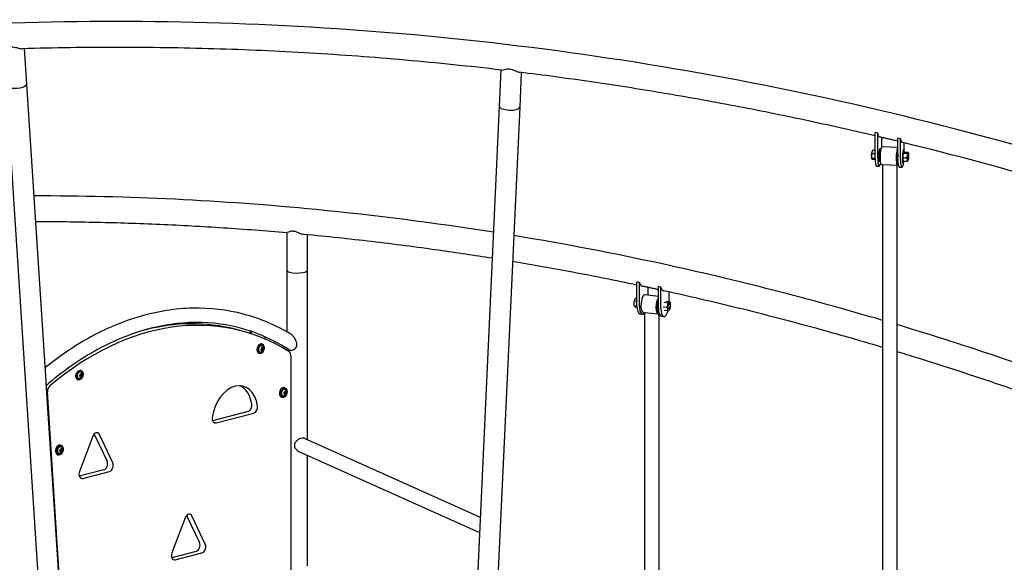
# Model space of a CAD drawing. Extents: x -26 to 730, y -26 to 570.
# Drawn here: x 471 to 548, y 415 to 457 of the extents above; entities that cross this region are included whole.
import ezdxf

# ---------------------------------------------------------------- set-up
doc = ezdxf.new("R2010")
doc.units = 0
doc.header["$LTSCALE"] = 16
doc.header["$MEASUREMENT"] = 0
doc.layers.get('0').update_dxf_attribs({"linetype": 'CONTINUOUS'})

msp = doc.modelspace()

# ---------------------------------------------------------------- linework, layer by layer
at = {"color": 7, "extrusion": (-6.93889e-18, 0.965926, 0.258819)}
for p, q in [((471.762, 454.939), (471.943, 452.169)), ((508.925, 453.282), (508.795, 450.457)), ((510.512, 453.091), (510.387, 450.384)), ((470.352, 452.065), (475.652, 370.684)), ((471.943, 452.169), (473.449, 429.043)), ((508.795, 450.457), (505.04, 369.241)), ((510.387, 450.384), (506.636, 369.235)), ((538.085, 446.423), (538.085, 448.401)), ((538.294, 446.414), (538.294, 448.352)), ((538.589, 448.032), (538.589, 447.275)), ((539.864, 446.342), (539.864, 447.976)), ((540.073, 446.333), (540.073, 447.925)), ((540.368, 446.925), (540.368, 447.603)), ((537.813, 446.627), (537.833, 446.845)), ((538.077, 446.741), (537.839, 446.752)), ((538.085, 447.002), (537.894, 447.011)), ((538.54, 447.118), (538.464, 447.121)), ((538.63, 447.313), (539.864, 447.257)), ((539.864, 446.785), (539.783, 446.788)), ((540.322, 447.036), (540.243, 447.04)), ((540.262, 446.699), (540.291, 446.835)), ((540.295, 446.805), (540.605, 446.791)), ((540.359, 446.899), (540.669, 446.885)), ((540.68, 446.718), (540.663, 446.736)), ((540.716, 446.497), (540.716, 446.715)), ((537.832, 446.368), (537.815, 446.505)), ((538.071, 446.386), (537.839, 446.396)), ((538.08, 446.291), (537.894, 446.3)), ((538.495, 446.136), (538.419, 446.14)), ((538.567, 445.933), (538.676, 445.928)), ((538.669, 445.929), (538.669, 379.27)), ((538.676, 445.928), (539.823, 445.876)), ((539.848, 446.347), (539.763, 446.351)), ((539.784, 446.201), (539.784, 446.129)), ((540.277, 446.055), (540.198, 446.058)), ((540.249, 446.359), (540.249, 446.578)), ((540.263, 446.45), (540.573, 446.436)), ((540.295, 446.19), (540.605, 446.175)), ((540.662, 446.339), (540.644, 446.322)), ((540.674, 446.24), (540.703, 446.376)), ((538.194, 445.791), (538.403, 445.781)), ((539.784, 445.878), (539.784, 379.27)), ((539.973, 445.71), (540.182, 445.7)), ((492.234, 440.59), (492.234, 437.669)), ((493.828, 440.443), (493.828, 437.669)), ((492.234, 437.669), (492.234, 432.886)), ((493.828, 437.669), (493.828, 424.496)), ((519.527, 434.915), (519.527, 436.759)), ((519.723, 434.893), (519.723, 436.718)), ((520.374, 436.348), (520.374, 435.756)), ((521.196, 434.736), (521.196, 436.401)), ((521.392, 434.715), (521.392, 436.358)), ((522.043, 435.242), (522.043, 435.985)), ((519.3, 435.206), (519.321, 435.308)), ((519.511, 435.243), (519.315, 435.264)), ((519.527, 435.508), (519.437, 435.518)), ((520.171, 435.778), (521.196, 435.668)), ((521.196, 435.194), (521.121, 435.202)), ((521.649, 435.181), (521.94, 435.15)), ((521.79, 435.269), (522.081, 435.238)), ((519.316, 434.904), (519.311, 434.924)), ((519.499, 434.889), (519.315, 434.908)), ((519.517, 434.798), (519.437, 434.807)), ((520.024, 434.405), (520.129, 434.394)), ((520.129, 434.394), (520.129, 378.582)), ((520.129, 434.394), (521.202, 434.278)), ((521.163, 434.757), (521.074, 434.767)), ((521.578, 434.83), (521.869, 434.798)), ((521.649, 434.566), (521.94, 434.534)), ((522.046, 434.705), (522.023, 434.683)), ((522.083, 435.056), (522.065, 435.082)), ((522.078, 434.617), (522.091, 434.643)), ((522.154, 434.915), (522.154, 435.016)), ((519.762, 434.273), (519.958, 434.252)), ((521.245, 434.283), (521.245, 378.582)), ((521.431, 434.094), (521.627, 434.073)), ((488.323, 433.055), (488.211, 433.084)), ((488.549, 432.996), (488.323, 433.055)), ((488.662, 432.967), (488.549, 432.996)), ((489.415, 432.929), (489.361, 432.765)), ((489.489, 432.904), (489.435, 432.741)), ((490.526, 432.333), (490.573, 432.476)), ((490.308, 431.657), (490.229, 431.566)), ((490.229, 431.566), (490.236, 431.439)), ((490.236, 431.439), (490.32, 431.404)), ((490.297, 431.94), (490.25, 431.952)), ((490.342, 431.51), (490.269, 431.426)), ((490.302, 431.651), (490.335, 431.637)), ((490.392, 431.622), (490.308, 431.657)), ((490.32, 431.404), (490.398, 431.496)), ((490.335, 431.637), (490.342, 431.51)), ((490.335, 431.637), (490.392, 431.622)), ((490.342, 431.51), (490.398, 431.496)), ((490.398, 431.496), (490.392, 431.622)), ((492.234, 431.589), (492.234, 431.458)), ((490.101, 431.181), (490.054, 431.193)), ((492.543, 431.043), (492.543, 382.555)), ((476.128, 429.896), (476.175, 429.884)), ((475.931, 429.138), (475.978, 429.126)), ((476.101, 429.415), (476.123, 429.545)), ((476.17, 429.345), (476.101, 429.415)), ((476.123, 429.545), (476.212, 429.606)), ((476.139, 429.376), (476.203, 429.42)), ((476.259, 429.405), (476.17, 429.345)), ((476.225, 429.55), (476.187, 429.589)), ((476.203, 429.42), (476.225, 429.55)), ((476.203, 429.42), (476.259, 429.405)), ((476.212, 429.606), (476.281, 429.536)), ((476.225, 429.55), (476.281, 429.536)), ((476.281, 429.536), (476.259, 429.405)), ((473.458, 428.894), (477.249, 370.692)), ((492.104, 428.246), (492.022, 428.161)), ((492.087, 428.527), (492.039, 428.54)), ((492.094, 428.236), (492.129, 428.218)), ((492.185, 428.203), (492.104, 428.246)), ((476.82, 378.45), (473.579, 428.214)), ((491.891, 427.768), (491.843, 427.781)), ((492.022, 428.161), (492.022, 428.033)), ((492.022, 428.033), (492.104, 427.99)), ((492.129, 428.09), (492.057, 428.015)), ((492.104, 427.99), (492.185, 428.075)), ((492.129, 428.218), (492.129, 428.09)), ((492.129, 428.218), (492.185, 428.203)), ((492.129, 428.09), (492.185, 428.075)), ((492.185, 428.075), (492.185, 428.203)), ((489.213, 426.673), (486.448, 425.958)), ((486.719, 425.795), (489.664, 426.557)), ((477.112, 424.745), (476.071, 422.013)), ((477.219, 424.92), (478.223, 422.803)), ((478.674, 422.686), (477.633, 424.88)), ((493.635, 424.582), (507.315, 418.449)), ((474.557, 423.604), (474.596, 423.73)), ((474.586, 424.06), (474.634, 424.048)), ((474.596, 423.73), (474.69, 423.765)), ((474.648, 423.562), (474.687, 423.689)), ((474.687, 423.689), (474.651, 423.751)), ((474.687, 423.689), (474.744, 423.674)), ((474.69, 423.765), (474.744, 423.674)), ((474.744, 423.674), (474.704, 423.548)), ((474.389, 423.302), (474.437, 423.289)), ((474.611, 423.512), (474.557, 423.604)), ((474.593, 423.542), (474.648, 423.562)), ((474.704, 423.548), (474.611, 423.512)), ((474.648, 423.562), (474.704, 423.548)), ((493.179, 423.564), (507.26, 417.252)), ((493.828, 423.273), (493.828, 414.643)), ((477.963, 422.12), (476.06, 421.627)), ((476.332, 421.464), (478.414, 422.003)), ((484.325, 418.401), (483.284, 415.669)), ((484.431, 418.576), (485.436, 416.459)), ((485.886, 416.343), (484.845, 418.536)), ((485.175, 415.776), (483.273, 415.284)), ((483.544, 415.121), (485.626, 415.659))]:
    msp.add_line(p, q, dxfattribs=at)
at = {"color": 7}
for centre, major_axis, ratio, start_param, end_param in [((471.147, 452.117), (-0.795, -0.052), 0.317363, 0.766639, 3.141593), ((509.591, 450.42), (0.796, -0.037), 0.330741, 3.141593, 6.283185), ((490.511, 209.257), (-210.291, 143.266), 0.951251, 5.095545, 5.096396), ((490.511, 209.257), (-210.291, 143.266), 0.951251, 5.088309, 5.089161), ((538.411, 446.548), (-0.503, 0.343), 0.951251, 0.268045, 0.575013), ((538.438, 446.855), (0.605, 0.074), 0.699769, 2.904583, 3.211551), ((538.438, 446.855), (-0.605, -0.074), 0.699769, 5.739208, 6.046176), ((538.153, 446.644), (0.022, 0.491), 0.167731, 1.189576, 2.560808), ((538.442, 446.63), (0.022, 0.491), 0.167731, 0, 3.141593), ((538.521, 446.627), (0.022, 0.491), 0.167731, 0.048551, 3.093042), ((538.599, 446.623), (0.031, 0.69), 0.167731, 0, 3.141593), ((538.521, 446.627), (-0.011, -0.239), 0.167731, 4.345726, 5.079052), ((539.854, 446.566), (-0.031, -0.69), 0.167731, 3.329177, 4.978041), ((539.854, 446.566), (0.024, 0.531), 0.167731, 0.164093, 3.596356), ((539.932, 446.562), (0.022, 0.491), 0.167731, 1.189576, 2.560808), ((540.299, 446.546), (0.022, 0.491), 0.167731, 5.522512, 10.185452), ((540.851, 446.602), (-0.528, -0.303), 0.953217, 5.388004, 5.694971), ((540.899, 446.826), (0.609, 0), 0.258819, 2.96706, 3.274027), ((540.899, 446.826), (-0.609, 0), 0.258819, 5.801685, 6.108652), ((540.066, 446.864), (0.609, 0), 0.258819, 5.801685, 6.108652), ((540.018, 446.64), (0.528, 0.303), 0.953217, 5.694971, 6.001939), ((540.066, 446.864), (-0.609, 0), 0.258819, 2.96706, 3.274027), ((540.114, 446.781), (0.596, -0.127), 0.694398, 0.235257, 0.542224), ((540.114, 446.781), (-0.596, 0.127), 0.694398, 3.288913, 3.376849), ((538.411, 446.548), (0.503, -0.343), 0.951251, 3.716606, 4.023573), ((538.438, 446.322), (-0.607, 0.055), 0.251482, 6.150398, 6.457366), ((538.438, 446.322), (-0.607, 0.055), 0.251482, 0.17418, 0.481148), ((538.233, 446.64), (0.039, 0.849), 0.167731, 1.836448, 3.141593), ((538.442, 446.63), (-0.039, -0.849), 0.167731, 4.978041, 7.065894), ((539.854, 446.566), (-0.031, -0.69), 0.167731, 4.978041, 6.793434), ((539.227, 446.201), (0.558, 0), 0.258819, 6.114306, 6.510046), ((540.011, 446.559), (-0.039, -0.849), 0.167731, 4.978041, 6.283185), ((540.221, 446.549), (0.039, 0.849), 0.167731, 1.836448, 4.216977), ((540.851, 446.602), (0.528, 0.303), 0.953217, 2.553379, 2.860346), ((540.851, 446.294), (-0.596, 0.127), 0.694398, 6.211474, 6.518442), ((540.851, 446.294), (0.596, -0.127), 0.694398, 3.376849, 3.683817), ((540.018, 446.64), (0.528, 0.303), 0.953217, 5.388004, 5.694971), ((540.018, 446.332), (0.596, -0.127), 0.694398, 0.235257, 0.542224), ((540.018, 446.332), (0.596, -0.127), 0.694398, 6.211474, 6.518442), ((540.066, 446.248), (-0.609, 0), 0.258819, 2.660092, 2.96706), ((540.066, 446.248), (0.609, 0), 0.258819, 6.108652, 6.227931), ((540.114, 446.473), (-0.528, -0.303), 0.953217, 2.4341, 2.553379), ((540.114, 446.473), (0.528, 0.303), 0.953217, 5.694971, 5.782908), ((493.031, 437.669), (-0.797, 0), 0.258819, 0, 2.96706), ((493.031, 437.669), (-0.797, 0), 0.258819, 2.96706, 3.141593), ((493.031, 437.669), (-0.797, 0), 0.258819, 2.96706, 3.141593), ((496.359, 194.655), (134.815, -215.807), 0.892369, 2.431278, 2.432118), ((496.359, 194.655), (134.815, -215.807), 0.892369, 2.424142, 2.424982), ((519.851, 435.029), (0.323, -0.517), 0.892369, 3.794663, 4.101631), ((519.912, 435.333), (0.588, 0.157), 0.670328, 2.620041, 2.927009), ((519.912, 435.333), (-0.588, -0.157), 0.670328, 5.454666, 5.761633), ((519.68, 435.136), (0.052, 0.488), 0.369716, 1.22885, 2.542835), ((520.098, 435.091), (0.074, 0.687), 0.369716, 0, 3.141593), ((521.276, 434.965), (-0.074, -0.687), 0.369716, 3.731133, 4.994679), ((521.276, 434.965), (0.057, 0.528), 0.369716, 0.686367, 3.149136), ((521.348, 434.957), (0.052, 0.488), 0.369716, 1.22885, 2.542835), ((522.15, 434.948), (-0.39, -0.468), 0.902224, 4.946261, 4.956799), ((522.256, 435.168), (0.609, 0), 0.258819, 3.045242, 3.05578), ((522.256, 435.168), (-0.609, 0), 0.258819, 5.583438, 5.593976), ((521.368, 435.032), (0.39, 0.468), 0.902224, 5.253228, 5.560196), ((521.474, 435.252), (0.609, 0), 0.258819, 5.583438, 5.890405), ((521.474, 435.252), (-0.609, 0), 0.258819, 2.748813, 3.05578), ((521.58, 435.164), (0.549, -0.264), 0.643405, 0.504028, 0.810996), ((481.607, 405.709), (7.055, 27.258), 0.683013, 6.072131, 7.05052), ((519.851, 435.029), (0.323, -0.517), 0.892369, 4.101631, 4.408598), ((519.912, 434.8), (-0.597, 0.12), 0.222041, 0.081944, 0.388911), ((519.912, 434.8), (-0.597, 0.12), 0.222041, 0.388911, 0.695879), ((519.852, 435.118), (0.091, 0.845), 0.369716, 1.853087, 3.141593), ((520.049, 435.097), (-0.091, -0.845), 0.369716, 4.994679, 6.814616), ((521.276, 434.965), (-0.074, -0.687), 0.369716, 4.994679, 6.501926), ((520.687, 434.635), (0.558, 0), 0.258819, 5.595397, 5.873238), ((521.521, 434.939), (-0.091, -0.845), 0.369716, 4.994679, 6.283185), ((521.717, 434.918), (0.091, 0.845), 0.369716, 1.853087, 4.293182), ((522.15, 434.948), (-0.39, -0.468), 0.902224, 5.549658, 5.560196), ((522.15, 434.64), (-0.549, 0.264), 0.643405, 0.197061, 0.207599), ((522.15, 434.64), (0.549, -0.264), 0.643405, 3.94205, 3.952589), ((521.368, 435.032), (-0.39, -0.468), 0.902224, 1.804668, 2.111636), ((521.368, 434.724), (0.549, -0.264), 0.643405, 0.504028, 0.810996), ((521.368, 434.724), (0.549, -0.264), 0.643405, 0.197061, 0.504028), ((521.474, 434.636), (-0.609, 0), 0.258819, 2.441845, 2.748813), ((522.012, 434.886), (0.023, 0.218), 0.369716, 3.294686, 3.423883), ((522.012, 434.886), (0.023, 0.218), 0.369716, 3.423883, 3.55083), ((521.474, 434.636), (0.609, 0), 0.258819, 5.890405, 6.159489), ((522.012, 434.886), (0.023, 0.218), 0.369716, 5.873948, 6.130092), ((521.58, 434.856), (-0.39, -0.468), 0.902224, 1.842552, 2.111636), ((521.58, 435.164), (-0.549, 0.264), 0.643405, 3.441356, 3.645621), ((521.58, 434.856), (-0.39, -0.468), 0.902224, 2.111636, 2.315901), ((481.156, 405.826), (7.055, 27.258), 0.683013, 0, 0.3631), ((490.218, 431.556), (0.069, 0.267), 0.683013, 6.186928, 9.689281), ((490.314, 431.531), (0.033, 0.129), 0.683013, 1.474539, 2.521737), ((490.314, 431.531), (0.033, 0.129), 0.683013, 0.427342, 1.474539), ((490.314, 431.531), (0.033, 0.129), 0.683013, 2.521737, 3.568935), ((490.218, 431.556), (0.069, 0.267), 0.683013, 6.018683, 6.186928), ((490.314, 431.531), (0.033, 0.129), 0.683013, 5.66333, 6.710527), ((490.314, 431.531), (0.033, 0.129), 0.683013, 3.568935, 4.616132), ((490.314, 431.531), (0.033, 0.129), 0.683013, 4.616132, 5.66333), ((492.242, 430.966), (0.106, 0.411), 0.683013, 5.074607, 6.072131), ((476.095, 429.5), (0.069, 0.267), 0.683013, 6.018683, 6.938423), ((476.095, 429.5), (0.069, 0.267), 0.683013, 0.655238, 3.406095), ((476.191, 429.475), (0.033, 0.129), 0.683013, 1.178837, 2.226034), ((476.191, 429.475), (0.033, 0.129), 0.683013, 2.226034, 3.273232), ((476.191, 429.475), (0.033, 0.129), 0.683013, 0.131639, 1.178837), ((476.191, 429.475), (0.033, 0.129), 0.683013, 3.273232, 4.320429), ((476.191, 429.475), (0.033, 0.129), 0.683013, 5.367627, 6.414824), ((476.191, 429.475), (0.033, 0.129), 0.683013, 4.320429, 5.367627), ((473.878, 428.327), (0.106, 0.411), 0.683013, 0.767335, 2.020281), ((488.191, 426.176), (-0.639, -2.469), 0.683013, 2.134372, 4.873249), ((487.741, 426.292), (0.639, 2.469), 0.683013, 5.275965, 6.14911), ((491.941, 428.16), (0.098, 0.379), 0.683013, 0, 1.933014), ((492.008, 428.143), (0.069, 0.267), 0.683013, 6.018683, 9.689281), ((492.104, 428.118), (0.033, 0.129), 0.683013, 0.362218, 1.409416), ((492.104, 428.118), (0.033, 0.129), 0.683013, 5.598206, 6.645403), ((491.941, 428.16), (0.098, 0.379), 0.683013, 1.933014, 3.141593), ((492.104, 428.118), (0.033, 0.129), 0.683013, 1.409416, 2.456613), ((492.104, 428.118), (0.033, 0.129), 0.683013, 2.456613, 3.503811), ((492.104, 428.118), (0.033, 0.129), 0.683013, 3.503811, 4.551008), ((492.104, 428.118), (0.033, 0.129), 0.683013, 4.551008, 5.598206), ((489.213, 427.084), (0.106, 0.411), 0.683013, 3.503811, 5.275965), ((489.664, 426.967), (-0.106, -0.411), 0.683013, 0.362218, 2.134372), ((486.719, 426.205), (-0.106, -0.411), 0.683013, 4.873249, 6.645403), ((486.606, 426.234), (-0.106, -0.411), 0.683013, 0.201879, 0.362218), ((486.606, 426.234), (0.106, 0.411), 0.683013, 3.343472, 3.503811), ((477.373, 424.607), (-0.106, -0.411), 0.683013, 2.456613, 4.551008), ((474.488, 423.681), (0.098, 0.379), 0.683013, 0.449485, 3.141593), ((474.554, 423.664), (-0.069, -0.267), 0.683013, 2.87709, 6.547688), ((474.488, 423.681), (0.098, 0.379), 0.683013, 0, 0.449485), ((474.65, 423.639), (-0.033, -0.129), 0.683013, 4.114676, 5.161874), ((474.65, 423.639), (-0.033, -0.129), 0.683013, 3.067478, 4.114676), ((474.65, 423.639), (-0.033, -0.129), 0.683013, 2.020281, 3.067478), ((474.65, 423.639), (-0.033, -0.129), 0.683013, 0.973083, 2.020281), ((474.65, 423.639), (-0.033, -0.129), 0.683013, 5.161874, 6.209071), ((474.65, 423.639), (-0.033, -0.129), 0.683013, 6.209071, 7.256269), ((477.963, 422.53), (0.106, 0.411), 0.683013, 3.503811, 5.598206), ((478.414, 422.414), (-0.106, -0.411), 0.683013, 0.362218, 2.456613), ((476.332, 421.875), (-0.106, -0.411), 0.683013, 4.551008, 6.645403), ((484.585, 418.264), (-0.106, -0.411), 0.683013, 2.456613, 4.551008), ((485.175, 416.187), (0.106, 0.411), 0.683013, 3.503811, 5.598206), ((485.626, 416.07), (-0.106, -0.411), 0.683013, 0.362218, 2.456613), ((483.544, 415.531), (-0.106, -0.411), 0.683013, 4.551008, 6.645403)]:
    msp.add_ellipse(centre, major_axis=major_axis, ratio=ratio, start_param=start_param, end_param=end_param, dxfattribs=at)
for centre, major_axis, ratio in [((540.665, 446.529), (-0.01, -0.219), 0.167731), ((540.665, 446.529), (0.009, 0.192), 0.167731), ((522.036, 434.884), (-0.023, -0.218), 0.369716), ((522.036, 434.884), (0.021, 0.191), 0.369716), ((490.199, 431.561), (-0.098, -0.379), 0.683013), ((476.076, 429.505), (-0.098, -0.379), 0.683013), ((491.989, 428.148), (-0.098, -0.379), 0.683013), ((474.536, 423.669), (0.098, 0.379), 0.683013)]:
    msp.add_ellipse(centre, major_axis=major_axis, ratio=ratio, dxfattribs=at)
for points, knots in [([(600.684, 427.004), (590.964, 432.07), (580.94, 436.536), (560.452, 444.195), (549.987, 447.387), (528.788, 452.447), (518.053, 454.314), (496.493, 456.691), (485.667, 457.201), (464.101, 456.855), (453.361, 455.999), (442.753, 454.468)], [1.1193487, 1.1193487, 1.1193487, 1.1193487, 1.247909, 1.247909, 1.3764694, 1.3764694, 1.5050297, 1.5050297, 1.63359, 1.63359, 1.7621504, 1.7621504, 1.7621504, 1.7621504]), ([(470.793, 455.078), (470.858, 455.081), (470.923, 455.076), (471.058, 455.056), (471.126, 455.039), (471.282, 454.999), (471.372, 454.972), (471.517, 454.942), (471.574, 454.934), (471.621, 454.935)], [-5.845384, -5.845384, -5.845384, -5.845384, -5.610728, -5.610728, -5.358816, -5.358816, -5.00073, -5.00073, -4.724765, -4.724765, -4.724765, -4.724765]), ([(508.956, 453.279), (506.471, 453.571), (503.984, 453.828), (499.006, 454.267), (496.515, 454.451), (491.533, 454.745), (489.041, 454.855), (484.059, 455.003), (481.569, 455.041), (476.592, 455.043), (474.105, 455.007), (471.621, 454.935)], [1.4974015, 1.4974015, 1.4974015, 1.4974015, 1.5272806, 1.5272806, 1.5571597, 1.5571597, 1.5870388, 1.5870388, 1.6169178, 1.6169178, 1.6467969, 1.6467969, 1.6467969, 1.6467969]), ([(508.956, 453.279), (508.969, 453.277), (508.986, 453.278), (509.06, 453.29), (509.134, 453.312), (509.276, 453.345), (509.344, 453.359), (509.478, 453.369), (509.54, 453.368), (509.604, 453.36)], [-1.107978, -1.107978, -1.107978, -1.107978, -0.941108, -0.941108, -0.528005, -0.528005, -0.231164, -0.231164, 0, 0, 0, 0]), ([(509.604, 453.36), (509.67, 453.351), (509.735, 453.335), (509.866, 453.293), (509.931, 453.267), (510.077, 453.206), (510.161, 453.169), (510.286, 453.125), (510.331, 453.113), (510.371, 453.108)], [-5.988884, -5.988884, -5.988884, -5.988884, -5.750928, -5.750928, -5.493962, -5.493962, -5.131041, -5.131041, -4.8932, -4.8932, -4.8932, -4.8932]), ([(538.085, 448.151), (536.279, 448.576), (534.47, 448.981), (530.811, 449.76), (528.962, 450.133), (525.258, 450.838), (523.402, 451.17), (519.687, 451.794), (517.826, 452.085), (514.101, 452.627), (512.237, 452.878), (510.371, 453.108)], [1.3798641, 1.3798641, 1.3798641, 1.3798641, 1.4019207, 1.4019207, 1.4243727, 1.4243727, 1.4468247, 1.4468247, 1.4692767, 1.4692767, 1.4917287, 1.4917287, 1.4917287, 1.4917287]), ([(538.294, 448.352), (538.295, 448.347), (538.296, 448.342), (538.303, 448.291), (538.311, 448.25), (538.326, 448.186), (538.335, 448.157), (538.355, 448.112), (538.365, 448.096), (538.38, 448.083), (538.386, 448.08), (538.391, 448.079)], [2.4240398, 2.4240398, 2.4240398, 2.4240398, 2.4486377, 2.4486377, 2.6717914, 2.6717914, 2.8924099, 2.8924099, 3.1130285, 3.1130285, 3.2250832, 3.2250832, 3.2250832, 3.2250832]), ([(539.864, 447.726), (539.792, 447.744), (539.719, 447.761), (539.542, 447.804), (539.438, 447.829), (539.229, 447.88), (539.124, 447.905), (538.915, 447.955), (538.81, 447.98), (538.601, 448.029), (538.496, 448.054), (538.391, 448.079)], [1.372616735, 1.372616735, 1.372616735, 1.372616735, 1.373500283, 1.373500283, 1.374779345, 1.374779345, 1.376058406, 1.376058406, 1.377337468, 1.377337468, 1.378616529, 1.378616529, 1.378616529, 1.378616529]), ([(540.073, 447.925), (540.074, 447.92), (540.075, 447.915), (540.082, 447.864), (540.09, 447.823), (540.105, 447.759), (540.114, 447.73), (540.134, 447.685), (540.144, 447.669), (540.159, 447.656), (540.164, 447.653), (540.17, 447.652)], [2.4261585, 2.4261585, 2.4261585, 2.4261585, 2.451026, 2.451026, 2.6744391, 2.6744391, 2.895119, 2.895119, 3.1157988, 3.1157988, 3.2267483, 3.2267483, 3.2267483, 3.2267483]), ([(567.994, 439.211), (566.864, 439.623), (565.731, 440.028), (560.58, 441.827), (556.534, 443.131), (548.389, 445.541), (544.29, 446.647), (540.17, 447.652)], [1.2563068, 1.2563068, 1.2563068, 1.2563068, 1.2705602, 1.2705602, 1.3209641, 1.3209641, 1.3713679, 1.3713679, 1.3713679, 1.3713679]), ([(508.341, 440.639), (503.738, 441.368), (499.127, 441.957), (487.169, 443.119), (479.821, 443.475), (472.509, 443.471)], [6.2343541, 6.2343541, 6.2343541, 6.2343541, 6.2927922, 6.2927922, 6.385982, 6.385982, 6.385982, 6.385982]), ([(492.234, 440.589), (490.587, 440.734), (488.94, 440.86), (485.647, 441.077), (484.001, 441.167), (480.711, 441.311), (479.068, 441.365), (475.829, 441.435), (474.234, 441.452), (472.64, 441.452)], [0.01851434, 0.01851434, 0.01851434, 0.01851434, 0.03959008, 0.03959008, 0.06066873, 0.06066873, 0.08174739, 0.08174739, 0.10223854, 0.10223854, 0.10223854, 0.10223854]), ([(492.234, 440.59), (492.234, 440.591), (492.24, 440.597), (492.276, 440.624), (492.322, 440.653), (492.43, 440.702), (492.488, 440.723), (492.605, 440.744), (492.66, 440.748), (492.72, 440.743)], [-1.116788, -1.116788, -1.116788, -1.116788, -0.927631, -0.927631, -0.540541, -0.540541, -0.231926, -0.231926, 0, 0, 0, 0]), ([(492.72, 440.743), (492.754, 440.74), (492.789, 440.734), (492.861, 440.719), (492.897, 440.709), (493.013, 440.671), (493.092, 440.639), (493.255, 440.571), (493.343, 440.535), (493.496, 440.485), (493.56, 440.469), (493.616, 440.463)], [-5.862133, -5.862133, -5.862133, -5.862133, -5.731817, -5.731817, -5.597177, -5.597177, -5.302355, -5.302355, -4.960194, -4.960194, -4.681956, -4.681956, -4.681956, -4.681956]), ([(508.247, 438.61), (506.857, 438.832), (505.466, 439.04), (502.333, 439.481), (500.589, 439.706), (497.103, 440.115), (495.359, 440.3), (493.616, 440.463)], [6.233407, 6.233407, 6.233407, 6.233407, 6.25120794, 6.25120794, 6.27350824, 6.27350824, 6.29580853, 6.29580853, 6.29580853, 6.29580853]), ([(538.669, 433.777), (532.984, 435.455), (527.261, 436.92), (517.661, 439.004), (513.795, 439.743), (509.925, 440.383)], [6.1052429, 6.1052429, 6.1052429, 6.1052429, 6.1784943, 6.1784943, 6.2276518, 6.2276518, 6.2276518, 6.2276518]), ([(519.527, 436.528), (517.86, 436.878), (516.191, 437.21), (512.958, 437.815), (511.395, 438.092), (509.831, 438.352)], [6.18518278, 6.18518278, 6.18518278, 6.18518278, 6.20660735, 6.20660735, 6.22664644, 6.22664644, 6.22664644, 6.22664644]), ([(519.723, 436.718), (519.725, 436.713), (519.726, 436.708), (519.742, 436.658), (519.759, 436.618), (519.793, 436.553), (519.813, 436.523), (519.856, 436.477), (519.879, 436.461), (519.91, 436.448), (519.919, 436.445), (519.928, 436.443)], [2.4041701, 2.4041701, 2.4041701, 2.4041701, 2.4262447, 2.4262447, 2.6469606, 2.6469606, 2.8670015, 2.8670015, 3.0870424, 3.0870424, 3.171609, 3.171609, 3.171609, 3.171609]), ([(521.196, 436.171), (521.166, 436.178), (521.135, 436.184), (521.007, 436.212), (520.909, 436.233), (520.713, 436.276), (520.615, 436.297), (520.418, 436.339), (520.32, 436.36), (520.124, 436.402), (520.026, 436.422), (519.928, 436.443)], [6.178032307, 6.178032307, 6.178032307, 6.178032307, 6.178421153, 6.178421153, 6.179682482, 6.179682482, 6.180943812, 6.180943812, 6.182205141, 6.182205141, 6.183466471, 6.183466471, 6.183466471, 6.183466471]), ([(521.392, 436.358), (521.394, 436.353), (521.395, 436.349), (521.411, 436.298), (521.428, 436.258), (521.461, 436.193), (521.482, 436.164), (521.525, 436.117), (521.548, 436.101), (521.578, 436.088), (521.587, 436.086), (521.596, 436.084)], [2.4052447, 2.4052447, 2.4052447, 2.4052447, 2.4274556, 2.4274556, 2.6483035, 2.6483035, 2.8683758, 2.8683758, 3.088448, 3.088448, 3.1701297, 3.1701297, 3.1701297, 3.1701297]), ([(538.669, 431.671), (537.382, 432.054), (536.094, 432.426), (532.612, 433.401), (530.414, 433.983), (526.011, 435.082), (523.805, 435.599), (521.596, 436.084)], [6.10276656, 6.10276656, 6.10276656, 6.10276656, 6.11948732, 6.11948732, 6.14790297, 6.14790297, 6.17631862, 6.17631862, 6.17631862, 6.17631862]), ([(492.554, 432.701), (491.391, 433.395), (490.153, 433.918), (487.582, 434.598), (486.249, 434.754), (483.542, 434.694), (482.17, 434.478), (479.439, 433.687), (478.081, 433.113), (475.602, 431.726), (474.472, 430.954), (473.382, 430.067)], [5.7234914, 5.7234914, 5.7234914, 5.7234914, 5.9175498, 5.9175498, 6.1116081, 6.1116081, 6.3056664, 6.3056664, 6.4997247, 6.4997247, 6.6687308, 6.6687308, 6.6687308, 6.6687308]), ([(492.385, 431.493), (491.286, 432.201), (490.117, 432.736), (487.682, 433.446), (486.415, 433.621), (483.827, 433.602), (482.505, 433.407), (479.858, 432.653), (478.532, 432.093), (475.945, 430.632), (474.683, 429.736), (473.472, 428.686)], [5.69916, 5.69916, 5.69916, 5.69916, 5.900198, 5.900198, 6.101236, 6.101236, 6.302273, 6.302273, 6.503311, 6.503311, 6.702098, 6.702098, 6.702098, 6.702098]), ([(564.748, 424.462), (559.283, 426.762), (553.757, 428.861), (545.397, 431.703), (542.595, 432.6), (539.784, 433.444)], [5.9918218, 5.9918218, 5.9918218, 5.9918218, 6.0641965, 6.0641965, 6.1004491, 6.1004491, 6.1004491, 6.1004491]), ([(492.385, 431.493), (492.393, 431.488), (492.402, 431.483), (492.456, 431.456), (492.509, 431.445), (492.624, 431.448), (492.686, 431.461), (492.799, 431.51), (492.849, 431.542), (492.932, 431.621), (492.963, 431.665), (493.011, 431.77), (493.022, 431.828), (493.024, 431.977), (493.003, 432.064), (492.939, 432.244), (492.88, 432.353), (492.769, 432.507), (492.721, 432.563), (492.634, 432.645), (492.597, 432.674), (492.558, 432.698), (492.556, 432.699), (492.554, 432.701)], [-2.324848, -2.324848, -2.324848, -2.324848, -2.279599, -2.279599, -2.057464, -2.057464, -1.834548, -1.834548, -1.638192, -1.638192, -1.464192, -1.464192, -1.270786, -1.270786, -0.989167, -0.989167, -0.575125, -0.575125, -0.320659, -0.320659, -0.147543, -0.147543, -0.138955, -0.138955, -0.138955, -0.138955]), ([(490.176, 431.284), (490.155, 431.285), (490.135, 431.29), (490.098, 431.309), (490.082, 431.323), (490.053, 431.357), (490.041, 431.378), (490.023, 431.425), (490.017, 431.452), (490.012, 431.508), (490.013, 431.537), (490.022, 431.595), (490.03, 431.624), (490.051, 431.679), (490.065, 431.705), (490.098, 431.75), (490.116, 431.77), (490.157, 431.802), (490.179, 431.814), (490.223, 431.828), (490.245, 431.83), (490.282, 431.826), (490.298, 431.821), (490.313, 431.814)], [3.359512, 3.359512, 3.359512, 3.359512, 3.655857, 3.655857, 3.952529, 3.952529, 4.267144, 4.267144, 4.594742, 4.594742, 4.925224, 4.925224, 5.255488, 5.255488, 5.585782, 5.585782, 5.916218, 5.916218, 6.243026, 6.243026, 6.554729, 6.554729, 6.789702, 6.789702, 6.789702, 6.789702]), ([(490.332, 431.801), (490.353, 431.786), (490.371, 431.768), (490.401, 431.727), (490.413, 431.704), (490.431, 431.653), (490.436, 431.626), (490.439, 431.567), (490.436, 431.537), (490.422, 431.477), (490.41, 431.447), (490.377, 431.391), (490.356, 431.365), (490.306, 431.324), (490.279, 431.307), (490.231, 431.291), (490.215, 431.287), (490.199, 431.285)], [0.626721, 0.626721, 0.626721, 0.626721, 0.866935, 0.866935, 1.149441, 1.149441, 1.496766, 1.496766, 1.90439, 1.90439, 2.333152, 2.333152, 2.744577, 2.744577, 3.085549, 3.085549, 3.239308, 3.239308, 3.239308, 3.239308]), ([(554.374, 426.406), (552.22, 427.21), (550.059, 427.982), (545.722, 429.464), (543.546, 430.173), (540.839, 431.014), (540.312, 431.176), (539.784, 431.336)], [6.03424037, 6.03424037, 6.03424037, 6.03424037, 6.06265602, 6.06265602, 6.09107167, 6.09107167, 6.09793064, 6.09793064, 6.09793064, 6.09793064]), ([(476.053, 429.229), (476.032, 429.23), (476.012, 429.235), (475.976, 429.254), (475.959, 429.267), (475.93, 429.301), (475.918, 429.322), (475.9, 429.369), (475.894, 429.396), (475.889, 429.452), (475.89, 429.481), (475.899, 429.54), (475.907, 429.569), (475.929, 429.623), (475.942, 429.649), (475.975, 429.695), (475.994, 429.715), (476.034, 429.747), (476.056, 429.758), (476.1, 429.772), (476.122, 429.775), (476.16, 429.77), (476.175, 429.765), (476.19, 429.758)], [3.359512, 3.359512, 3.359512, 3.359512, 3.655857, 3.655857, 3.952529, 3.952529, 4.267144, 4.267144, 4.594742, 4.594742, 4.925224, 4.925224, 5.255488, 5.255488, 5.585782, 5.585782, 5.916218, 5.916218, 6.243026, 6.243026, 6.554729, 6.554729, 6.789702, 6.789702, 6.789702, 6.789702]), ([(473.449, 429.043), (473.45, 429.027), (473.451, 429.011), (473.454, 428.959), (473.456, 428.925), (473.458, 428.894)], [-3.3794073, -3.3794073, -3.3794073, -3.3794073, -3.3195988, -3.3195988, -3.1837357, -3.1837357, -3.1837357, -3.1837357]), ([(476.21, 429.746), (476.231, 429.731), (476.248, 429.712), (476.278, 429.672), (476.29, 429.649), (476.308, 429.598), (476.313, 429.57), (476.316, 429.512), (476.313, 429.481), (476.299, 429.421), (476.287, 429.391), (476.254, 429.336), (476.234, 429.31), (476.184, 429.268), (476.156, 429.251), (476.108, 429.235), (476.093, 429.232), (476.076, 429.23)], [0.626721, 0.626721, 0.626721, 0.626721, 0.866935, 0.866935, 1.149441, 1.149441, 1.496766, 1.496766, 1.90439, 1.90439, 2.333152, 2.333152, 2.744577, 2.744577, 3.085549, 3.085549, 3.239308, 3.239308, 3.239308, 3.239308]), ([(491.965, 427.872), (491.945, 427.872), (491.925, 427.878), (491.888, 427.897), (491.872, 427.91), (491.843, 427.944), (491.831, 427.965), (491.813, 428.012), (491.807, 428.039), (491.802, 428.095), (491.803, 428.124), (491.812, 428.183), (491.819, 428.212), (491.841, 428.266), (491.855, 428.292), (491.888, 428.338), (491.906, 428.358), (491.947, 428.389), (491.969, 428.401), (492.012, 428.415), (492.035, 428.417), (492.072, 428.413), (492.088, 428.408), (492.102, 428.401)], [3.359512, 3.359512, 3.359512, 3.359512, 3.655857, 3.655857, 3.952529, 3.952529, 4.267144, 4.267144, 4.594742, 4.594742, 4.925224, 4.925224, 5.255488, 5.255488, 5.585782, 5.585782, 5.916218, 5.916218, 6.243026, 6.243026, 6.554729, 6.554729, 6.789702, 6.789702, 6.789702, 6.789702]), ([(492.122, 428.389), (492.143, 428.373), (492.161, 428.355), (492.191, 428.314), (492.203, 428.291), (492.221, 428.241), (492.226, 428.213), (492.229, 428.155), (492.226, 428.124), (492.211, 428.064), (492.2, 428.034), (492.167, 427.979), (492.146, 427.953), (492.096, 427.911), (492.069, 427.894), (492.021, 427.878), (492.005, 427.875), (491.989, 427.872)], [0.626721, 0.626721, 0.626721, 0.626721, 0.866935, 0.866935, 1.149441, 1.149441, 1.496766, 1.496766, 1.90439, 1.90439, 2.333152, 2.333152, 2.744577, 2.744577, 3.085549, 3.085549, 3.239308, 3.239308, 3.239308, 3.239308]), ([(493.635, 424.582), (493.625, 424.587), (493.614, 424.591), (493.553, 424.609), (493.493, 424.611), (493.366, 424.592), (493.295, 424.57), (493.157, 424.505), (493.091, 424.462), (492.98, 424.369), (492.928, 424.312), (492.854, 424.184), (492.833, 424.113), (492.833, 424.042)], [2.791056, 2.791056, 2.791056, 2.791056, 2.850506, 2.850506, 3.107613, 3.107613, 3.364719, 3.364719, 3.621825, 3.621825, 3.882654, 3.882654, 4.143483, 4.143483, 4.143483, 4.143483]), ([(474.512, 423.392), (474.492, 423.393), (474.471, 423.399), (474.435, 423.417), (474.418, 423.431), (474.389, 423.465), (474.377, 423.486), (474.359, 423.533), (474.353, 423.56), (474.348, 423.616), (474.349, 423.645), (474.358, 423.703), (474.366, 423.732), (474.388, 423.787), (474.402, 423.813), (474.434, 423.859), (474.453, 423.878), (474.493, 423.91), (474.515, 423.922), (474.559, 423.936), (474.581, 423.938), (474.619, 423.934), (474.634, 423.929), (474.649, 423.922)], [3.359512, 3.359512, 3.359512, 3.359512, 3.655857, 3.655857, 3.952529, 3.952529, 4.267144, 4.267144, 4.594742, 4.594742, 4.925224, 4.925224, 5.255488, 5.255488, 5.585782, 5.585782, 5.916218, 5.916218, 6.243026, 6.243026, 6.554729, 6.554729, 6.789702, 6.789702, 6.789702, 6.789702]), ([(474.669, 423.91), (474.69, 423.894), (474.707, 423.876), (474.738, 423.835), (474.749, 423.812), (474.767, 423.761), (474.772, 423.734), (474.776, 423.676), (474.773, 423.645), (474.758, 423.585), (474.746, 423.555), (474.714, 423.499), (474.693, 423.473), (474.643, 423.432), (474.615, 423.415), (474.568, 423.399), (474.552, 423.395), (474.535, 423.393)], [0.626721, 0.626721, 0.626721, 0.626721, 0.866935, 0.866935, 1.149441, 1.149441, 1.496766, 1.496766, 1.90439, 1.90439, 2.333152, 2.333152, 2.744577, 2.744577, 3.085549, 3.085549, 3.239308, 3.239308, 3.239308, 3.239308]), ([(492.833, 424.042), (492.833, 423.97), (492.854, 423.896), (492.928, 423.761), (492.98, 423.701), (493.078, 423.619), (493.127, 423.587), (493.179, 423.564)], [0, 0, 0, 0, 0.2608291, 0.2608291, 0.5216581, 0.5216581, 0.7193138, 0.7193138, 0.7193138, 0.7193138])]:
    msp.add_open_spline(points, degree=3, knots=knots, dxfattribs=at)

doc.saveas('drawing.dxf')
